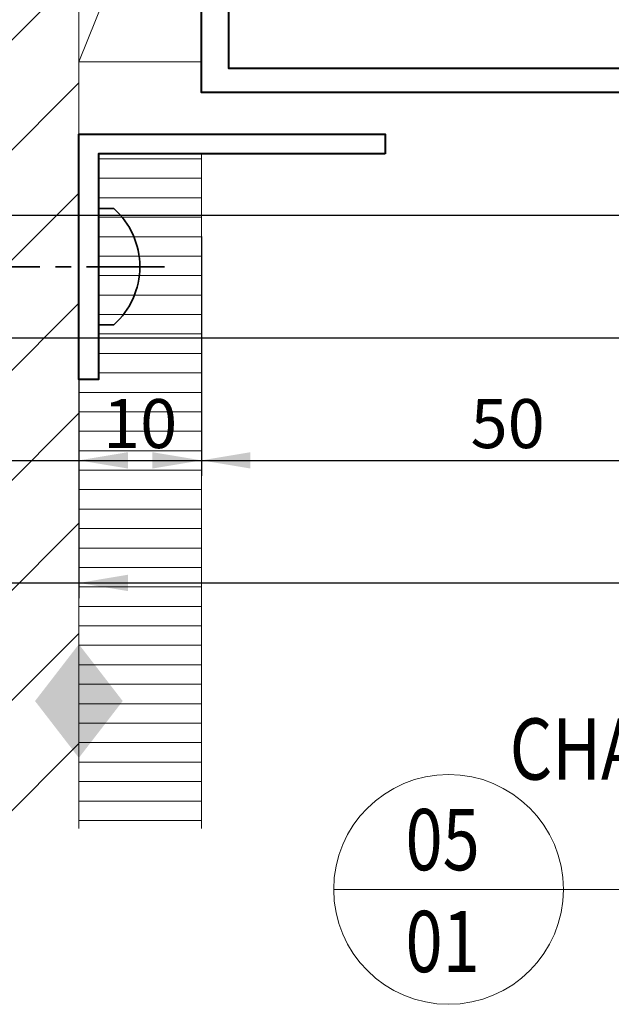
# Model space of a CAD drawing. Units: millimetres. Extents: x 0 to 1718, y -344 to 582.
# Drawn here: x 50 to 98, y 62 to 142 of the extents above; entities that cross this region are included whole.
import ezdxf
from ezdxf.enums import TextEntityAlignment as Align

# ---------------------------------------------------------------- set-up
doc = ezdxf.new("R2010")
doc.units = ezdxf.units.MM
doc.linetypes.add('CENTER', pattern=[50.8, 31.75, -6.35, 6.35, -6.35])
doc.layers.get('DEFPOINTS').update_dxf_attribs({"color": 5})
doc.layers.add('SCREW', color=2, linetype='Continuous')
for name, color, linetype, lineweight in [('TCL01 thick', 6, 'Continuous', 20), ('TCL02 thin', 1, 'Continuous', 9), ('TCL06 text', 7, 'Continuous', 20), ('TCL07 dim', 7, 'Continuous', 20), ('TCL07dim', 7, 'Continuous', 20), ('TCL09 extrusion', 3, 'Continuous', 40), ('TCL10 parts', 2, 'Continuous', 35)]:
    doc.layers.add(name, color=color, linetype=linetype, lineweight=lineweight)
doc.styles.add('Nic', font='isocpeur.ttf')
doc.styles.get("Standard").update_dxf_attribs({"font": 'isocpeur.ttf', "width": 0.8, "height": 4})
doc.dimstyles.new('1-001', dxfattribs={"dimtxt": 4, "dimasz": 4, "dimexe": 1.25, "dimexo": 1.75, "dimgap": 1, "dimtad": 1, "dimdec": 0, "dimzin": 0, "dimdsep": 46, "dimtxsty": 'Nic', "dimcen": 5, "dimclrd": 8, "dimclre": 8, "dimadec": 1, "dimazin": 0, "dimtfac": 1, "dimtdec": 0, "dimtofl": 0, "dimtmove": 0, "dimatfit": 3, "dimfxl": 1, "dimtolj": 1, "dimtzin": 0, "dimarcsym": 0})

# ---------------------------------------------------------------- blocks, each defined once
blk = doc.blocks.new('*D203')
at = {"layer": 'DEFPOINTS', "color": 0, "transparency": 16777216}
for p in [(55, 126.053), (144.998, 126.053), (144.998, 96.053)]:
    blk.add_point(p, dxfattribs=at)
at = {"layer": 'TCL07 dim', "color": 8, "lineweight": -2, "transparency": 16777216}
for p, q in [((55, 124.303), (55, 94.803)), ((144.998, 124.303), (144.998, 94.803)), ((59, 96.053), (144.998, 96.053))]:
    blk.add_line(p, q, dxfattribs=at)
at = {"layer": 'TCL07 dim', "color": 8, "transparency": 16777216}
blk.add_solid([(59, 96.72), (59, 95.387), (55, 96.053)], dxfattribs=at)
blk = doc.blocks.new('_None')
blk = doc.blocks.new('*D207')
at = {"layer": 'DEFPOINTS', "color": 0, "transparency": 16777216}
for p in [(65, 126.053), (114.998, 126.053), (114.998, 106.053)]:
    blk.add_point(p, dxfattribs=at)
at = {"layer": 'TCL07 dim', "color": 8, "lineweight": -2, "transparency": 16777216}
for p, q in [((65, 124.303), (65, 104.803)), ((114.998, 124.303), (114.998, 104.803)), ((69, 106.053), (110.998, 106.053))]:
    blk.add_line(p, q, dxfattribs=at)
at = {"layer": 'TCL07 dim', "color": 8, "transparency": 16777216}
for points in [[(69, 106.72), (69, 105.387), (65, 106.053)], [(110.998, 106.72), (110.998, 105.387), (114.998, 106.053)]]:
    blk.add_solid(points, dxfattribs=at)
at = {"layer": 'TCL07 dim', "color": 0, "transparency": 16777216, "insert": (89.999, 109.053), "char_height": 4, "attachment_point": 5, "style": 'Nic'}
blk.add_mtext('\\A1;50', dxfattribs=at)
blk = doc.blocks.new('*D213')
at = {"layer": 'DEFPOINTS', "color": 0, "transparency": 16777216}
for p in [(55, 126.053), (65, 126.053), (65, 106.053)]:
    blk.add_point(p, dxfattribs=at)
at = {"layer": 'TCL07 dim', "color": 8, "lineweight": -2, "transparency": 16777216}
for p, q in [((55, 124.303), (55, 104.803)), ((65, 124.303), (65, 104.803)), ((59, 106.053), (61, 106.053))]:
    blk.add_line(p, q, dxfattribs=at)
at = {"layer": 'TCL07 dim', "color": 8, "transparency": 16777216}
for points in [[(59, 106.72), (59, 105.387), (55, 106.053)], [(61, 106.72), (61, 105.387), (65, 106.053)]]:
    blk.add_solid(points, dxfattribs=at)
at = {"layer": 'TCL07 dim', "color": 0, "transparency": 16777216, "insert": (60, 109.053), "char_height": 4, "attachment_point": 5, "style": 'Nic'}
blk.add_mtext('\\A1;10', dxfattribs=at)
blk = doc.blocks.new('LABEL13')
at = {"layer": 'TCL06 text', "color": 3}
blk.add_line((-8.891, 0), (49.508, 0), dxfattribs=at)
blk.add_circle((0.484, 0), 9.375, dxfattribs=at)
blk = doc.blocks.new('OPENING MARKER')
at = {"layer": 'TCL07 dim', "linetype": 'ByBlock'}
blk.add_line((-5, 0), (0, 0), dxfattribs=at)
blk.add_solid([(-14.27, 0), (-9.635, 3.577), (-9.635, -3.577), (-5, 0)], dxfattribs=at)
blk = doc.blocks.new('A$C035F4C50')
at = {"layer": 'TCL02 thin'}
blk.add_line((-17.2, -11), (-7.2, 14), dxfattribs=at)
blk.add_lwpolyline([(-17.2, 14), (-17.2, -11), (-7.2, -11), (-7.2, 14)], close=True, dxfattribs=at)
at = {"layer": 'TCL09 extrusion'}
for points in [[(42.3, -13.498), (-7.2, -13.501), (-7.2, 16.5)], [(-5, 14.5), (-5, -11.501), (35.5, -11.498)]]:
    blk.add_lwpolyline(points, dxfattribs=at)
blk.add_lwpolyline([(7.8, -18.5), (-15.6, -18.5), (-15.6, -36.9), (-17.2, -36.9), (-17.2, -16.9), (7.8, -16.9)], close=True, dxfattribs=at)

msp = doc.modelspace()

# ---------------------------------------------------------------- hatches: boundary and pattern name
at = {"layer": 'TCL02 thin'}
h = msp.add_hatch(dxfattribs=at)
h.set_pattern_fill('ANSI31', color=256, scale=2)
h.set_pattern_definition([(45, (0, 10), (-4.49013, 4.49013), [])])
h.paths.add_polyline_path([(55, 226.099), (25, 226.099), (25, 211.099, -0.128209), (40.263, 149.553), (55, 149.553)])
h.paths.add_polyline_path([(55, 149.553), (40.263, 149.553, -0.122147), (25, 91.008), (25, 76.008), (55, 76.008)])
h = msp.add_hatch(dxfattribs=at)
h.set_pattern_fill('ANSI31', color=256, scale=0.5, angle=315)
h.set_pattern_definition([(0, (0, 10), (6e-16, 1.5875), [])])
h.paths.add_polyline_path([(65, 106.053), (55, 106.053), (55, 96.053), (65, 96.053)])
h.paths.add_polyline_path([(65, 96.053), (55, 96.053), (55, 76.008), (65, 76.008)])
h.paths.add_polyline_path([(56.6, 131.053), (56.6, 126.053), (65, 126.053), (65, 131.053)])
h.paths.add_polyline_path([(56.6, 126.053), (56.6, 116.053), (65, 116.053), (65, 126.053)])
h.paths.add_polyline_path([(56.6, 116.053), (56.6, 112.653), (55, 112.653), (55, 106.053), (65, 106.053), (65, 116.053)])

# ---------------------------------------------------------------- linework, layer by layer
at = {"layer": 'DEFPOINTS'}
for p, q in [((18.026, 126.053), (663.226, 126.053)), ((18.026, 116.053), (663.226, 116.053)), ((18.026, 106.053), (663.226, 106.053)), ((18.026, 96.053), (663.226, 96.053))]:
    msp.add_line(p, q, dxfattribs=at)
at = {"layer": 'SCREW'}
msp.add_lwpolyline([(56.6, 126.588), (57.851, 126.588)], close=True, dxfattribs=at)
at = {"layer": 'TCL01 thick'}
msp.add_line((55, 226.099), (55, 76.008), dxfattribs=at)
at = {"layer": 'TCL02 thin'}
for points in [[(55, 76.008), (55, 131.053)], [(56.6, 131.053), (65, 131.053), (65, 76.008)]]:
    msp.add_lwpolyline(points, dxfattribs=at)
at = {"layer": 'TCL10 parts', "linetype": 'CENTER', "ltscale": 0.2}
msp.add_line((61.98, 121.853), (34.6, 121.853), dxfattribs=at)
at = {"layer": 'TCL10 parts'}
for points in [[(56.6, 117.118), (56.6, 126.588)], [(56.6, 117.118), (57.851, 117.118)]]:
    msp.add_lwpolyline(points, close=True, dxfattribs=at)
msp.add_lwpolyline([(57.851, 126.588, -0.449624), (57.851, 117.118, 0.449624)], format="xyb", close=True, dxfattribs=at)

# ---------------------------------------------------------------- block references
at = {"layer": 'TCL02 thin'}
msp.add_blockref('A$C035F4C50', (72.2, 149.553), dxfattribs=at)
at = {"layer": 'TCL06 text'}
ref = msp.add_blockref('LABEL13', (84.691, 71.053), dxfattribs=at)
ref.add_attrib('DESC2', 'CHANNEL GLAZED', dxfattribs={"height": 5, "width": 0.8, "flags": 12}).set_placement((113.346, 78.441), align=Align.BOTTOM_CENTER)
ref.add_attrib('01', '01', dxfattribs={"height": 5, "width": 0.8, "flags": 12}).set_placement((84.691, 69.303), align=Align.TOP_CENTER)
ref.add_attrib('X', '05', dxfattribs={"height": 5, "width": 0.8, "flags": 12}).set_placement((84.691, 71.053), align=Align.BOTTOM_CENTER)
at = {"layer": 'TCL07dim', "rotation": 89.99999999999999}
msp.add_blockref('OPENING MARKER', (55, 96.053), dxfattribs=at)

# ---------------------------------------------------------------- dimensions: what is measured, and where the dimension line sits
at = {"layer": 'TCL07 dim'}
dim = msp.add_linear_dim(base=(144.998, 96.053), p1=(55, 126.053), p2=(144.998, 126.053), text=' ', dimstyle='1-001', override={"dimblk2": 'None', "dimsah": 1}, dxfattribs=at)
dim.commit()
dim.dimension.update_dxf_attribs({"geometry": '*D203', "text_midpoint": (101.999, 96.053)})
for base, p1, p2, picture, middle in [((65, 106.053), (55, 126.053), (65, 126.053), '*D213', (60, 109.053)), ((114.998, 106.053), (65, 126.053), (114.998, 126.053), '*D207', (89.999, 109.053))]:
    dim = msp.add_linear_dim(base=base, p1=p1, p2=p2, dimstyle='1-001', dxfattribs=at)
    dim.commit()
    dim.dimension.update_dxf_attribs({"geometry": picture, "text_midpoint": middle})

doc.saveas('drawing.dxf')
